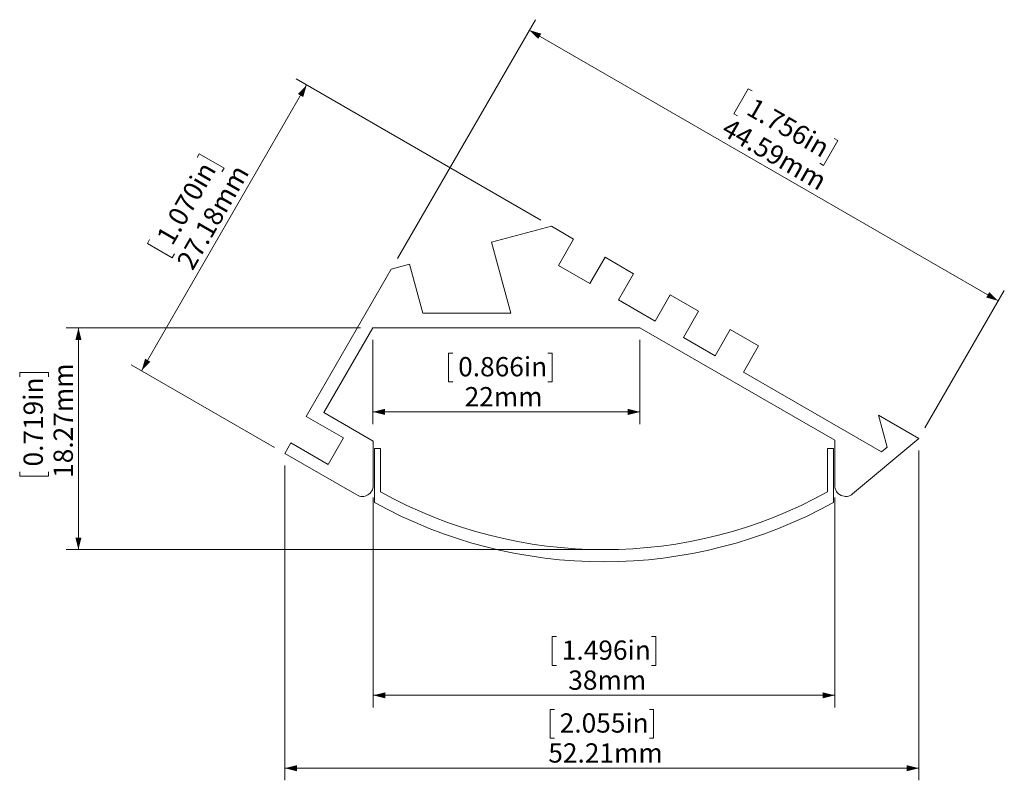
# Model space of a CAD drawing. Units: millimetres. Extents: x 102.5 to 183.6, y 92.4 to 155.1.
import ezdxf

# ---------------------------------------------------------------- set-up
doc = ezdxf.new("R2010")
doc.units = ezdxf.units.MM
doc.styles.add('SLDTEXTSTYLE0', font='TXT', dxfattribs={"width": 0.605})
doc.dimstyles.new('SLDDIMSTYLE0', dxfattribs={"dimtxt": 1.540991, "dimasz": 1, "dimexe": 0, "dimexo": 0.0625, "dimgap": 0.385248, "dimtad": 1, "dimrnd": 1e-09, "dimzin": 12, "dimdsep": 46, "dimtxsty": 'SLDTEXTSTYLE0', "dimsah": 1, "dimcen": 0.09, "dimadec": 0, "dimazin": 3, "dimtfac": 1, "dimtofl": 0, "dimtmove": 0, "dimatfit": 3, "dimfxl": 0, "dimfrac": 2, "dimtolj": 1, "dimtzin": 12, "dimarcsym": 0})

# ---------------------------------------------------------------- blocks, each defined once
blk = doc.blocks.new('_D')
at = {"color": 8, "linetype": 'Continuous', "lineweight": 0}
for p, q in [((145.449, 138.541), (125.298, 150.175)), ((126.164, 149.675), (112.575, 126.139)), ((117.137, 143.711), (117.313, 144.017)), ((117.313, 144.017), (119.362, 142.833)), ((119.362, 142.833), (119.186, 142.528)), ((113.227, 136.939), (113.05, 136.633)), ((113.05, 136.633), (115.1, 135.45)), ((115.1, 135.45), (115.276, 135.756)), ((123.504, 119.829), (111.709, 126.639))]:
    blk.add_line(p, q, dxfattribs=at)
for points in [[(126.164, 149.675), (125.448, 148.934), (125.881, 148.684)], [(112.575, 126.139), (113.292, 126.88), (112.859, 127.13)]]:
    blk.add_solid(points, dxfattribs=at)
at = {"color": 8, "linetype": 'Continuous', "lineweight": 0, "char_height": 1.5875, "attachment_point": 1, "rotation": 60, "style": 'SLDTEXTSTYLE0'}
for s, insert in [('1.070in', (113.724, 137.161)), ('27.18mm', (115.393, 135.111))]:
    blk.add_mtext(s, dxfattribs=dict(at, insert=insert))
blk = doc.blocks.new('_D_1')
at = {"color": 8, "linetype": 'Continuous', "lineweight": 0}
for p, q in [((133.634, 135.375), (144.996, 155.055)), ((144.496, 154.189), (183.112, 131.893)), ((162.53, 149.36), (161.347, 147.311)), ((162.836, 149.184), (162.53, 149.36)), ((161.347, 147.311), (161.652, 147.135)), ((169.608, 145.274), (169.913, 145.098)), ((169.913, 145.098), (168.73, 143.048)), ((168.73, 143.048), (168.425, 143.225)), ((177.075, 121.437), (183.612, 132.759))]:
    blk.add_line(p, q, dxfattribs=at)
for points in [[(144.496, 154.189), (145.237, 153.472), (145.487, 153.905)], [(183.112, 131.893), (182.371, 132.61), (182.121, 132.177)]]:
    blk.add_solid(points, dxfattribs=at)
at = {"color": 8, "linetype": 'Continuous', "lineweight": 0, "char_height": 1.5875, "attachment_point": 1, "rotation": 330, "style": 'SLDTEXTSTYLE0'}
for s, insert in [('1.756in', (163.058, 148.686)), ('44.59mm', (161.008, 147.018))]:
    blk.add_mtext(s, dxfattribs=dict(at, insert=insert))
blk = doc.blocks.new('_D_2')
at = {"color": 8, "linetype": 'Continuous', "lineweight": 0}
for p, q in [((131.611, 128.672), (131.611, 121.749)), ((153.611, 128.672), (153.611, 121.749)), ((138.201, 127.585), (137.848, 127.585)), ((137.848, 127.585), (137.848, 125.218)), ((146.021, 127.585), (146.374, 127.585)), ((146.374, 127.585), (146.374, 125.218)), ((137.848, 125.218), (138.201, 125.218)), ((146.374, 125.218), (146.021, 125.218)), ((131.611, 122.749), (153.611, 122.749))]:
    blk.add_line(p, q, dxfattribs=at)
for points in [[(131.611, 122.749), (132.611, 122.499), (132.611, 122.999)], [(153.611, 122.749), (152.611, 122.999), (152.611, 122.499)]]:
    blk.add_solid(points, dxfattribs=at)
at = {"color": 8, "linetype": 'Continuous', "lineweight": 0, "char_height": 1.5875, "attachment_point": 1, "style": 'SLDTEXTSTYLE0'}
for s, insert in [('0.866in', (138.642, 127.265)), ('22mm', (139.171, 124.795))]:
    blk.add_mtext(s, dxfattribs=dict(at, insert=insert))
blk = doc.blocks.new('_D_3')
at = {"color": 8, "linetype": 'Continuous', "lineweight": 0}
for p, q in [((130.611, 129.672), (106.37, 129.672)), ((107.37, 129.672), (107.37, 111.404)), ((102.534, 125.634), (102.534, 125.987)), ((102.534, 125.987), (104.9, 125.987)), ((104.9, 125.987), (104.9, 125.634)), ((102.534, 117.814), (102.534, 117.462)), ((104.9, 117.462), (104.9, 117.814)), ((102.534, 117.462), (104.9, 117.462)), ((149.646, 111.404), (106.37, 111.404))]:
    blk.add_line(p, q, dxfattribs=at)
for points in [[(107.37, 129.672), (107.12, 128.672), (107.62, 128.672)], [(107.37, 111.404), (107.62, 112.404), (107.12, 112.404)]]:
    blk.add_solid(points, dxfattribs=at)
at = {"color": 8, "linetype": 'Continuous', "lineweight": 0, "char_height": 1.5875, "attachment_point": 1, "rotation": 90, "style": 'SLDTEXTSTYLE0'}
for s, insert in [('18.27mm', (105.323, 117.315)), ('0.719in', (102.854, 118.255))]:
    blk.add_mtext(s, dxfattribs=dict(at, insert=insert))
blk = doc.blocks.new('_D_4')
at = {"color": 8, "linetype": 'Continuous', "lineweight": 0}
for p, q in [((131.647, 115.687), (131.647, 98.404)), ((169.646, 115.687), (169.646, 98.404)), ((146.737, 104.24), (146.384, 104.24)), ((146.384, 104.24), (146.384, 101.874)), ((154.556, 104.24), (154.909, 104.24)), ((154.909, 104.24), (154.909, 101.874)), ((146.384, 101.874), (146.737, 101.874)), ((154.909, 101.874), (154.556, 101.874)), ((131.647, 99.404), (169.646, 99.404))]:
    blk.add_line(p, q, dxfattribs=at)
for points in [[(131.647, 99.404), (132.647, 99.154), (132.647, 99.654)], [(169.646, 99.404), (168.646, 99.654), (168.646, 99.154)]]:
    blk.add_solid(points, dxfattribs=at)
at = {"color": 8, "linetype": 'Continuous', "lineweight": 0, "char_height": 1.5875, "attachment_point": 1, "style": 'SLDTEXTSTYLE0'}
for s, insert in [('1.496in', (147.177, 103.92)), ('38mm', (147.707, 101.451))]:
    blk.add_mtext(s, dxfattribs=dict(at, insert=insert))
blk = doc.blocks.new('_D_5')
at = {"color": 8, "linetype": 'Continuous', "lineweight": 0}
for p, q in [((176.575, 119.571), (176.575, 92.404)), ((124.37, 118.329), (124.37, 92.404)), ((146.562, 98.24), (146.21, 98.24)), ((146.21, 98.24), (146.21, 95.874)), ((154.382, 98.24), (154.735, 98.24)), ((154.735, 98.24), (154.735, 95.874)), ((146.21, 95.874), (146.562, 95.874)), ((154.735, 95.874), (154.382, 95.874)), ((124.37, 93.404), (176.575, 93.404))]:
    blk.add_line(p, q, dxfattribs=at)
for points in [[(124.37, 93.404), (125.37, 93.154), (125.37, 93.654)], [(176.575, 93.404), (175.575, 93.654), (175.575, 93.154)]]:
    blk.add_solid(points, dxfattribs=at)
at = {"color": 8, "linetype": 'Continuous', "lineweight": 0, "char_height": 1.5875, "attachment_point": 1, "style": 'SLDTEXTSTYLE0'}
for s, insert in [('2.055in', (147.003, 97.92)), ('52.21mm', (146.063, 95.451))]:
    blk.add_mtext(s, dxfattribs=dict(at, insert=insert))

msp = doc.modelspace()

# ---------------------------------------------------------------- linework, layer by layer
at = {"color": 7, "linetype": 'Continuous', "lineweight": 15}
for p, q in [((146.315, 138.041), (141.398, 136.723)), ((148.146, 136.984), (146.315, 138.041)), ((141.398, 136.723), (142.966, 130.872)), ((146.896, 134.819), (148.146, 136.984)), ((150.744, 135.484), (149.494, 133.319)), ((153.083, 134.134), (150.744, 135.484)), ((134.636, 134.912), (133.134, 134.509)), ((135.719, 130.872), (134.636, 134.912)), ((149.494, 133.319), (146.896, 134.819)), ((133.134, 134.509), (126.127, 122.373)), ((151.833, 131.969), (153.083, 134.134)), ((156.104, 132.39), (154.854, 130.225)), ((158.442, 131.04), (156.104, 132.39)), ((154.854, 130.225), (151.833, 131.969)), ((142.966, 130.872), (135.719, 130.872)), ((157.192, 128.875), (158.442, 131.04)), ((127.579, 122.689), (131.611, 129.672)), ((131.611, 129.672), (153.611, 129.672)), ((153.611, 129.672), (169.646, 120.414)), ((161.04, 129.54), (159.79, 127.375)), ((163.379, 128.19), (161.04, 129.54)), ((159.79, 127.375), (157.192, 128.875)), ((162.129, 126.025), (163.379, 128.19)), ((173.506, 119.456), (162.129, 126.025)), ((131.647, 120.34), (127.579, 122.689)), ((176.575, 120.571), (173.244, 122.494)), ((173.244, 122.494), (173.957, 119.834)), ((126.127, 122.373), (129.192, 120.603)), ((124.87, 120.195), (124.37, 119.329)), ((127.934, 118.426), (124.87, 120.195)), ((129.192, 120.603), (127.934, 118.426)), ((131.647, 116.687), (131.647, 120.34)), ((169.646, 120.414), (169.646, 116.687)), ((171.124, 115.997), (176.575, 120.571)), ((124.37, 119.329), (130.297, 115.907)), ((131.746, 119.737), (132.246, 119.737)), ((131.746, 115.29), (131.746, 119.737)), ((132.246, 119.737), (132.246, 116.156)), ((169.546, 119.737), (169.046, 119.737)), ((169.046, 119.737), (169.046, 116.156)), ((169.546, 115.29), (169.546, 119.737)), ((173.957, 119.834), (173.506, 119.456))]:
    msp.add_line(p, q, dxfattribs=at)
for centre, radius, start, end in [((130.747, 116.687), 0.9, 240, 0), ((150.646, 149.404), 38, 241.03924, 298.96076), ((170.546, 116.687), 0.9, 180, 310), ((150.646, 149.404), 39, 241.01272, 298.98728)]:
    msp.add_arc(centre, radius, start, end, dxfattribs=at)

# ---------------------------------------------------------------- dimensions: what is measured, and where the dimension line sits
at = {"color": 8, "linetype": 'Continuous', "lineweight": 0}
for base, p1, p2, angle, picture, middle in [((183.112, 131.893), (133.134, 134.509), (176.575, 120.571), 330, '_D_1', (163.804, 143.041)), ((112.575, 126.139), (146.315, 138.041), (124.37, 119.329), 60, '_D', (119.37, 137.907)), ((107.37, 111.404), (131.611, 129.672), (150.646, 111.404), 90, '_D_3', (107.37, 121.724))]:
    dim = msp.add_linear_dim(base=base, p1=p1, p2=p2, angle=angle, dimstyle='SLDDIMSTYLE0', dxfattribs=at)
    dim.commit()
    dim.dimension.update_dxf_attribs({"geometry": picture, "text_midpoint": middle, "dimtype": 160})
for base, p1, p2, picture, middle in [((153.611, 122.749), (131.611, 129.672), (153.611, 129.672), '_D_2', (142.111, 122.749)), ((176.5748, 93.4045), (124.3697, 119.3294), (176.5748, 120.5707), '_D_5', (150.4723, 93.4045)), ((169.646, 99.404), (131.647, 116.687), (169.646, 116.687), '_D_4', (150.646, 99.404))]:
    dim = msp.add_linear_dim(base=base, p1=p1, p2=p2, dimstyle='SLDDIMSTYLE0', dxfattribs=at)
    dim.commit()
    dim.dimension.update_dxf_attribs({"geometry": picture, "text_midpoint": middle, "dimtype": 160})

doc.saveas('drawing.dxf')
